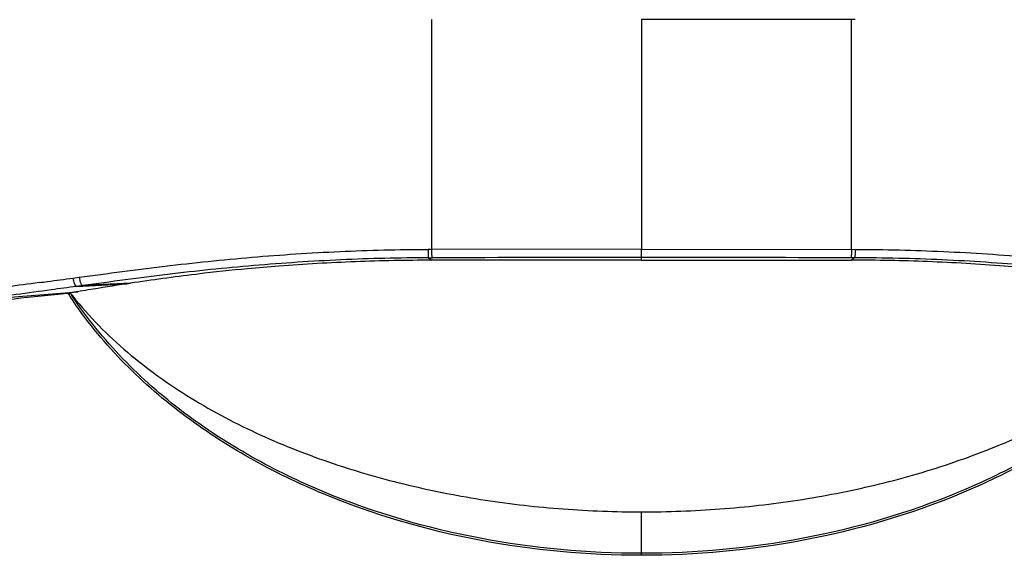
# Model space of a CAD drawing. Units: millimetres. Extents: x 26502 to 29111, y -22438 to -20661.
# Drawn here: x 26987 to 27104, y -21661 to -21597 of the extents above; entities that cross this region are included whole.
import ezdxf

# ---------------------------------------------------------------- set-up
doc = ezdxf.new("R2010")
doc.units = ezdxf.units.MM
doc.linetypes.add('ACAD_ISO02W100', pattern=[15, 12, -3])
doc.layers.add('图层2', color=7, linetype='ACAD_ISO02W100')
doc.styles.add('STYLE1', font='txt')
doc.dimstyles.new('11', dxfattribs={"dimtxt": 25, "dimasz": 6, "dimexe": 1.25, "dimexo": 0.625, "dimgap": 2, "dimtad": 1, "dimtoh": 1, "dimdec": 0, "dimzin": 1, "dimtxsty": 'STYLE1', "dimcen": 2.5, "dimclrd": 3, "dimclre": 3, "dimclrt": 3, "dimadec": 0, "dimazin": 0, "dimtfac": 1, "dimtdec": 0, "dimtmove": 0, "dimatfit": 3, "dimfxl": 1, "dimarcsym": 0})

# ---------------------------------------------------------------- blocks, each defined once
blk = doc.blocks.new('*D20')
at = {"layer": 'Defpoints', "color": 0, "linetype": 'ByBlock', "transparency": 16777216}
for p in [(27228.76, -21324.9), (26893.14, -21610.58), (27228.76, -21610.58)]:
    blk.add_point(p, dxfattribs=at)
at = {"layer": '图层2', "color": 3, "linetype": 'ByBlock', "lineweight": -2, "transparency": 16777216}
for p, q in [((26893.14, -21609.95), (26893.14, -21323.65)), ((27228.76, -21609.95), (27228.76, -21323.65)), ((26899.14, -21324.9), (27222.76, -21324.9))]:
    blk.add_line(p, q, dxfattribs=at)
at = {"layer": '图层2', "color": 3, "linetype": 'ByBlock', "transparency": 16777216}
for points in [[(26899.14, -21323.9), (26899.14, -21325.9), (26893.14, -21324.9)], [(27222.76, -21325.9), (27222.76, -21323.9), (27228.76, -21324.9)]]:
    blk.add_solid(points, dxfattribs=at)
at = {"layer": '图层2', "color": 3, "linetype": 'ByBlock', "transparency": 16777216, "insert": (27074.02, -21310.4), "char_height": 25, "attachment_point": 5, "style": 'STYLE1'}
blk.add_mtext('336mm', dxfattribs=at)
blk = doc.blocks.new('*D21')
at = {"layer": 'Defpoints', "color": 0, "linetype": 'ByBlock', "transparency": 16777216}
for p in [(26892.87, -21610.58), (26850.11, -21768.08), (26992.32, -21768.08)]:
    blk.add_point(p, dxfattribs=at)
at = {"layer": '图层2', "color": 3, "linetype": 'ByBlock', "lineweight": -2, "transparency": 16777216}
for p, q in [((26892.24, -21610.58), (26848.86, -21610.58)), ((26850.11, -21616.58), (26850.11, -21762.08)), ((26991.69, -21768.08), (26848.86, -21768.08))]:
    blk.add_line(p, q, dxfattribs=at)
at = {"layer": '图层2', "color": 3, "linetype": 'ByBlock', "transparency": 16777216}
for points in [[(26851.11, -21616.58), (26849.11, -21616.58), (26850.11, -21610.58)], [(26849.11, -21762.08), (26851.11, -21762.08), (26850.11, -21768.08)]]:
    blk.add_solid(points, dxfattribs=at)
at = {"layer": '图层2', "color": 3, "linetype": 'ByBlock', "transparency": 16777216, "insert": (26835.61, -21689.33), "char_height": 25, "attachment_point": 5, "rotation": 90, "style": 'STYLE1'}
blk.add_mtext('158mm', dxfattribs=at)

msp = doc.modelspace()

# ---------------------------------------------------------------- linework, layer by layer
at = {"color": 7, "linetype": 'Continuous'}
for p, q in [((27035.95, -21624.28), (27035.95, -21596.88)), ((27086.4, -21596.88), (27060.95, -21596.89)), ((27060.95, -21596.89), (27060.95, -21624.27)), ((27085.95, -21624.28), (27085.95, -21596.88)), ((27035.95, -21624.28), (27035.5, -21624.28)), ((27060.95, -21624.27), (27035.95, -21624.28)), ((27060.95, -21624.27), (27086.4, -21624.28)), ((27060.95, -21625.26), (27060.95, -21624.27)), ((27035.57, -21625.29), (27036.02, -21625.29)), ((27035.57, -21625.29), (27035.95, -21625.58)), ((27060.95, -21625.58), (27035.95, -21625.58)), ((27060.95, -21625.58), (27060.95, -21625.26)), ((27060.95, -21625.58), (27085.95, -21625.58)), ((27086.32, -21625.29), (27085.87, -21625.29)), ((27086.32, -21625.29), (27085.95, -21625.58)), ((26993.2, -21627.71), (26993.95, -21627.61)), ((27008.11, -21627.23), (27007.79, -21627.26)), ((26983.91, -21630.14), (26993.77, -21629.33)), ((26993.64, -21628.7), (26999.62, -21628.39)), ((26994.38, -21628.6), (26993.64, -21628.7)), ((27000.05, -21628.32), (26994.38, -21628.6)), ((26999.62, -21628.39), (27000.05, -21628.32)), ((26992.6, -21629.51), (26992.88, -21629.48)), ((26992.7, -21629.66), (26992.68, -21629.62)), ((26992.93, -21629.48), (26992.87, -21629.49)), ((26992.91, -21629.52), (26992.88, -21629.48)), ((26992.91, -21629.52), (26992.9, -21629.5)), ((26992.91, -21629.53), (26992.91, -21629.52)), ((26992.91, -21629.52), (26992.91, -21629.52)), ((26992.93, -21629.48), (26992.97, -21629.47)), ((26993.09, -21629.76), (26993.19, -21629.87)), ((27060.95, -21660.76), (27060.95, -21655.58))]:
    msp.add_line(p, q, dxfattribs=at)
for centre, radius, start, end in [((27036, -21862.83), 237.25, 92.2054, 94.4155), ((27035.95, -21862.09), 236.51, 90.0003, 92.1989), ((27056.93, -31077.48), 9452.22, 89.975638, 90.126734), ((27064.47, -31633.34), 10008.08, 89.877462, 90.020166), ((27085.95, -21862.1), 236.53, 87.8013, 89.9997), ((27085.91, -21862.56), 236.99, 85.5832, 87.7958), ((27035.88, -21861.26), 235.68, 95.3274, 96.7689), ((27035.72, -21859.25), 233.66, 94.4125, 95.3321), ((27086.18, -21859.25), 233.66, 84.6679, 85.5875), ((27220.45, -23370.16), 1757.2, 97.5629, 97.81506), ((27036.14, -21863.3), 237.73, 96.8485, 98.7307), ((27001.79, -21677.73), 49.07, 99.4245, 99.8311), ((27083.9, -22171.73), 549.84, 99.3023, 99.4358), ((27081.41, -22156.43), 534.34, 98.8052, 99.304), ((27033.73, -21602.95), 48.96, 212.8552, 213.0158), ((27033.79, -21602.91), 49.03, 213.0653, 213.4312), ((27033.75, -21602.93), 48.74, 213.0624, 213.4326), ((26991.77, -21621.83), 7.73, 278.8783, 279.0199)]:
    msp.add_arc(centre, radius, start, end, dxfattribs=at)
for points, knots in [([(26993.95, -21627.61), (26997.35, -21627.15), (27002.46, -21626.47), (27009.33, -21625.69), (27016.27, -21625.04), (27024.99, -21624.46), (27031.99, -21624.29), (27035.5, -21624.28)], [0, 0, 0, 0, 0.246649, 0.371326, 0.496545, 0.747867, 1, 1, 1, 1]), ([(27035.5, -21624.28), (27035.5, -21624.4), (27035.5, -21624.58), (27035.51, -21624.81), (27035.52, -21624.97), (27035.53, -21625.1), (27035.54, -21625.19), (27035.56, -21625.25), (27035.57, -21625.28), (27035.57, -21625.28)], [0, 0, 0, 0, 0.358528, 0.533252, 0.690397, 0.819592, 0.915091, 0.973932, 1, 1, 1, 1]), ([(27036.02, -21625.28), (27036.01, -21625.28), (27036, -21625.24), (27035.99, -21625.19), (27035.98, -21625.09), (27035.97, -21624.97), (27035.96, -21624.82), (27035.95, -21624.59), (27035.95, -21624.41), (27035.95, -21624.28)], [0, 0, 0, 0, 0.028632, 0.090545, 0.185238, 0.309339, 0.458596, 0.627738, 1, 1, 1, 1]), ([(27085.95, -21624.28), (27085.95, -21624.41), (27085.94, -21624.59), (27085.94, -21624.82), (27085.93, -21624.97), (27085.92, -21625.09), (27085.91, -21625.19), (27085.89, -21625.24), (27085.88, -21625.28), (27085.87, -21625.28)], [0, 0, 0, 0, 0.372262, 0.541404, 0.690661, 0.814762, 0.909455, 0.971368, 1, 1, 1, 1]), ([(27086.4, -21624.28), (27086.4, -21624.4), (27086.39, -21624.58), (27086.38, -21624.81), (27086.38, -21624.97), (27086.36, -21625.1), (27086.35, -21625.19), (27086.34, -21625.25), (27086.33, -21625.28), (27086.32, -21625.28)], [0, 0, 0, 0, 0.358515, 0.533234, 0.690377, 0.819572, 0.915076, 0.973924, 1, 1, 1, 1]), ([(27086.4, -21624.28), (27089.9, -21624.29), (27096.9, -21624.46), (27105.63, -21625.04), (27112.57, -21625.69), (27119.43, -21626.47), (27124.55, -21627.15), (27127.95, -21627.61)], [0, 0, 0, 0, 0.252133, 0.503455, 0.628674, 0.753351, 1, 1, 1, 1]), ([(27035.57, -21625.28), (27032.09, -21625.29), (27025.14, -21625.46), (27016.48, -21626.04), (27009.6, -21626.68), (27002.8, -21627.46), (26997.74, -21628.14), (26994.38, -21628.6)], [0, 0, 0, 0, 0.252461, 0.504106, 0.62932, 0.753919, 1, 1, 1, 1]), ([(27127.52, -21628.6), (27124.16, -21628.14), (27119.09, -21627.46), (27112.3, -21626.68), (27105.41, -21626.04), (27096.75, -21625.46), (27089.8, -21625.29), (27086.32, -21625.28)], [0, 0, 0, 0, 0.246081, 0.37068, 0.495894, 0.747539, 1, 1, 1, 1]), ([(26989.17, -21628.24), (26989.51, -21628.2), (26990.85, -21628.02), (26992.19, -21627.84), (26993.2, -21627.71)], [0, 0, 0, 0, 0.246769, 1, 1, 1, 1]), ([(26993.2, -21627.71), (26993.23, -21627.94), (26993.31, -21628.27), (26993.47, -21628.6), (26993.59, -21628.7), (26993.64, -21628.7)], [0, 0, 0, 0, 0.640238, 0.863837, 1, 1, 1, 1]), ([(26993.95, -21627.61), (26993.96, -21627.73), (26994, -21627.97), (26994.09, -21628.24), (26994.18, -21628.43), (26994.25, -21628.54), (26994.33, -21628.6), (26994.38, -21628.6)], [0, 0, 0, 0, 0.328972, 0.642925, 0.771278, 0.873171, 1, 1, 1, 1]), ([(26993.64, -21628.7), (26992.63, -21628.83), (26988.84, -21629.35), (26985.05, -21629.87), (26982.27, -21630.27)], [0, 0, 0, 0, 0.266421, 1, 1, 1, 1]), ([(26993.41, -21629.39), (26993.37, -21629.4), (26993.23, -21629.42), (26993.08, -21629.45), (26992.98, -21629.47)], [0, 0, 0, 0, 0.321237, 1, 1, 1, 1]), ([(26992.6, -21629.51), (26992.64, -21629.5), (26992.7, -21629.5), (26992.78, -21629.49), (26992.83, -21629.49), (26992.86, -21629.48), (26992.87, -21629.49), (26992.88, -21629.48), (26992.88, -21629.48)], [0, 0, 0, 0, 0.361189, 0.682024, 0.811385, 0.91126, 0.975777, 1, 1, 1, 1]), ([(27060.95, -21660.76), (27054.48, -21660.76), (27041.53, -21659.58), (27025.9, -21655.02), (27014.24, -21649.38), (27006.08, -21644.08), (26998.76, -21637.67), (26994.65, -21632.62), (26992.87, -21629.92)], [0, 0, 0, 0, 0.249957, 0.49983, 0.624916, 0.749981, 0.875015, 1, 1, 1, 1]), ([(26992.91, -21629.53), (26992.93, -21629.55), (26992.98, -21629.63), (26993.04, -21629.7), (26993.09, -21629.76)], [0, 0, 0, 0, 0.242693, 1, 1, 1, 1]), ([(27060.95, -21660.52), (27054.51, -21660.52), (27041.59, -21659.34), (27026.01, -21654.8), (27014.38, -21649.18), (27006.25, -21643.9), (26998.95, -21637.51), (26994.85, -21632.47), (26993.08, -21629.78)], [0, 0, 0, 0, 0.249957, 0.49983, 0.624916, 0.749981, 0.875015, 1, 1, 1, 1]), ([(26993.19, -21629.87), (26995.12, -21632.31), (26999.53, -21636.76), (27007.16, -21642.19), (27015.45, -21646.55), (27024.16, -21649.95), (27033.15, -21652.52), (27042.32, -21654.3), (27051.61, -21655.35), (27057.84, -21655.58), (27060.95, -21655.58)], [0, 0, 0, 0, 0.124923, 0.249894, 0.374894, 0.499905, 0.62492, 0.749932, 0.874981, 1, 1, 1, 1]), ([(27128.82, -21629.78), (27127.04, -21632.47), (27122.95, -21637.51), (27115.65, -21643.9), (27107.51, -21649.18), (27095.89, -21654.8), (27080.3, -21659.34), (27067.39, -21660.52), (27060.95, -21660.52)], [0, 0, 0, 0, 0.124984, 0.250017, 0.375085, 0.500172, 0.750043, 1, 1, 1, 1]), ([(27060.95, -21655.58), (27064.06, -21655.58), (27070.29, -21655.35), (27079.57, -21654.3), (27088.75, -21652.52), (27097.74, -21649.95), (27106.45, -21646.55), (27114.73, -21642.19), (27122.36, -21636.76), (27126.78, -21632.31), (27128.71, -21629.87)], [0, 0, 0, 0, 0.125019, 0.250067, 0.37508, 0.500094, 0.625106, 0.750105, 0.875076, 1, 1, 1, 1]), ([(27128.95, -21630.03), (27127.17, -21632.72), (27123.06, -21637.75), (27115.74, -21644.14), (27107.58, -21649.43), (27095.94, -21655.04), (27080.33, -21659.58), (27067.4, -21660.76), (27060.95, -21660.76)], [0, 0, 0, 0, 0.124985, 0.250018, 0.375086, 0.500173, 0.750044, 1, 1, 1, 1])]:
    msp.add_open_spline(points, degree=3, knots=knots, dxfattribs=at)
msp.add_open_spline([(26979.82, -21630.81), (26984.08, -21630.38), (26988.34, -21629.94), (26992.6, -21629.51)], degree=3, dxfattribs=at)

# ---------------------------------------------------------------- dimensions: what is measured, and where the dimension line sits
at = {"layer": '图层2', "color": 3, "linetype": 'ByBlock'}
dim = msp.add_linear_dim(base=(27228.76, -21324.9), p1=(26893.14, -21610.58), p2=(27228.76, -21610.58), dimstyle='11', override={"dimpost": 'mm'}, dxfattribs=at)
dim.commit()
dim.dimension.update_dxf_attribs({"geometry": '*D20', "text_midpoint": (27074.02, -21324.9), "dimtype": 160})
dim = msp.add_linear_dim(base=(26850.11347066, -21768.07996419), p1=(26892.86693289, -21610.57996419), p2=(26992.31900644, -21768.07996419), angle=90, dimstyle='11', override={"dimpost": 'mm'}, dxfattribs=at)
dim.commit()
dim.dimension.update_dxf_attribs({"geometry": '*D21', "text_midpoint": (26835.61347066, -21689.32996419)})

doc.saveas('drawing.dxf')
